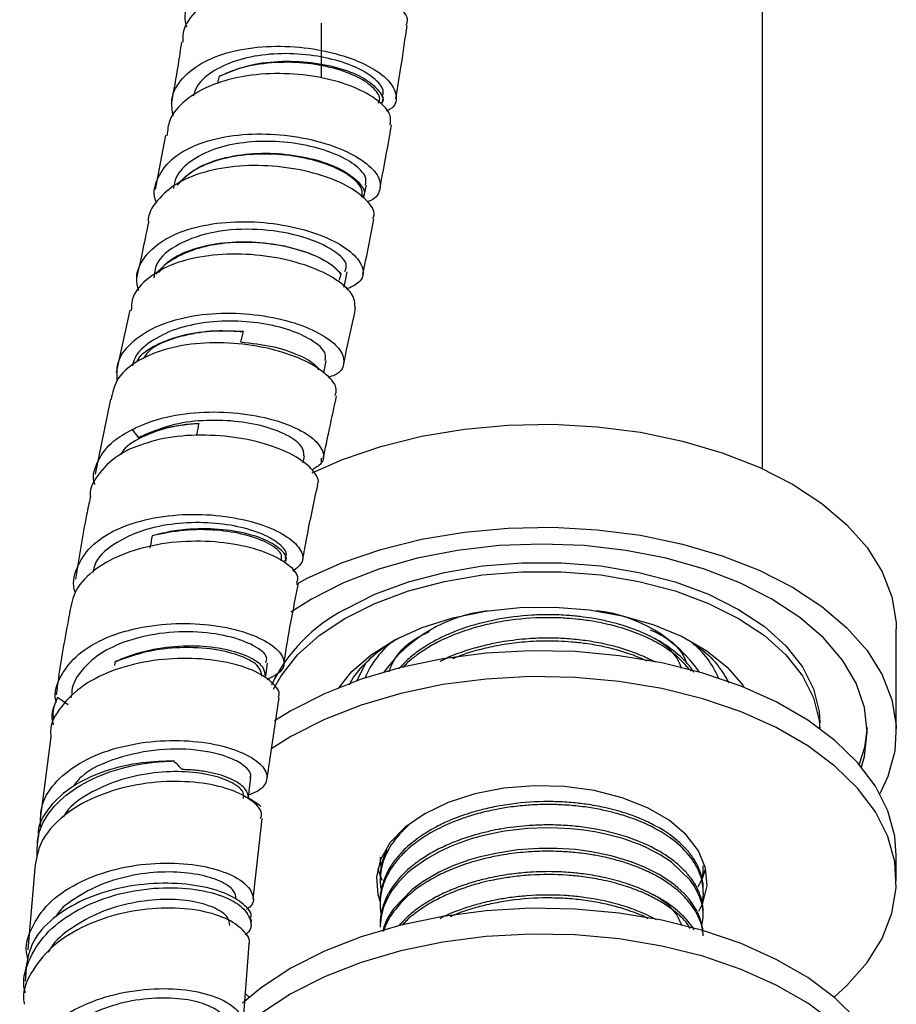
# Model space of a CAD drawing. Units: millimetres. Extents: x 3 to 2996, y 5 to 2995.
# Drawn here: x 2417 to 2472, y 518 to 581 of the extents above; entities that cross this region are included whole.
import ezdxf

# ---------------------------------------------------------------- set-up
doc = ezdxf.new("R2010")
doc.units = ezdxf.units.MM

msp = doc.modelspace()

# ---------------------------------------------------------------- linework, layer by layer
at = {"color": 7, "linetype": 'Continuous', "lineweight": 25}
for p, q in [((2463.929, 552.176), (2463.929, 586.428)), ((2435.929, 580.43), (2435.929, 576.97)), ((2439.81, 575.349), (2439.893, 575.751)), ((2426.07, 573.329), (2425.401, 569.873)), ((2438.649, 569.395), (2438.813, 570.147)), ((2423.788, 562.235), (2422.927, 558.268)), ((2422.57, 556.579), (2421.587, 551.818)), ((2434.793, 552.548), (2434.869, 552.98)), ((2435.929, 552.833), (2435.929, 552.547)), ((2433.692, 546.293), (2433.73, 546.506)), ((2472.429, 535.475), (2472.429, 542.008)), ((2438.753, 539.829), (2438.186, 538.67)), ((2420.07, 537.818), (2420.046, 537.636)), ((2432.516, 532.514), (2433.266, 537.669)), ((2418.915, 536.394), (2418.905, 536.322)), ((2467.579, 535.692), (2467.579, 536.047)), ((2418.784, 535.167), (2418.109, 529.941)), ((2431.622, 524.861), (2432.185, 529.976)), ((2417.977, 528.841), (2417.925, 528.345)), ((2472.429, 526.004), (2472.429, 527.637)), ((2417.765, 526.828), (2417.332, 521.646)), ((2460.179, 526.801), (2460.179, 526.986)), ((2439.679, 526.245), (2439.679, 526.06)), ((2460.179, 525.319), (2460.179, 525.504)), ((2439.679, 524.764), (2439.679, 524.579)), ((2460.179, 523.838), (2460.179, 524.023)), ((2431.493, 523.269), (2431.525, 523.588)), ((2439.679, 523.282), (2439.679, 523.097)), ((2430.99, 516.957), (2431.369, 522.006)), ((2417.214, 520.499), (2417.157, 519.666))]:
    msp.add_line(p, q, dxfattribs=at)
at = {"color": 7, "linetype": 'Continuous', "lineweight": 25, "flags": 128}
for points in [[(2437.385, 563.691), (2437.453, 564.007), (2437.591, 564.649)], [(2436.104, 558.234), (2436.131, 558.369), (2436.26, 559.015)], [(2435.369, 551.91), (2437.282, 552.751), (2439.715, 553.581), (2442.308, 554.229), (2445.021, 554.684), (2447.812, 554.939), (2450.636, 554.99), (2453.449, 554.837), (2456.207, 554.481), (2458.865, 553.928), (2461.383, 553.188), (2463.72, 552.271), (2465.839, 551.192), (2467.708, 549.969), (2469.296, 548.62), (2470.579, 547.166), (2471.536, 545.632), (2472.152, 544.04), (2472.418, 542.416), (2472.429, 542.008)], [(2434.366, 544.856), (2435.05, 545.219), (2437.282, 546.218), (2439.715, 547.049), (2442.308, 547.696), (2445.021, 548.152), (2447.812, 548.407), (2450.636, 548.458), (2453.449, 548.304), (2456.207, 547.949), (2458.865, 547.396), (2461.383, 546.656), (2463.72, 545.739), (2465.839, 544.66), (2467.708, 543.436), (2469.296, 542.087), (2470.579, 540.634), (2471.536, 539.099), (2472.152, 537.507), (2472.418, 535.883), (2472.33, 534.253), (2471.887, 532.642), (2471.381, 531.556)], [(2470.217, 533.253), (2470.403, 533.919), (2470.579, 535.475), (2470.403, 537.031), (2469.876, 538.561), (2469.007, 540.037), (2467.813, 541.436), (2466.312, 542.732), (2464.531, 543.905), (2462.5, 544.933), (2460.254, 545.799), (2457.832, 546.489), (2455.274, 546.99), (2452.625, 547.294), (2449.929, 547.396), (2447.234, 547.294), (2444.585, 546.99), (2442.027, 546.489), (2439.604, 545.799), (2437.358, 544.933), (2435.328, 543.905), (2434.021, 543.076)], [(2437.449, 543.252), (2439.352, 544.204), (2441.471, 544.99), (2443.761, 545.594), (2446.178, 546.003), (2448.67, 546.21), (2451.189, 546.21), (2453.681, 546.003), (2456.097, 545.594), (2458.388, 544.99), (2460.507, 544.204), (2462.41, 543.252), (2464.059, 542.153), (2465.42, 540.93), (2466.467, 539.608), (2467.176, 538.213), (2467.534, 536.774), (2467.579, 536.047)], [(2432.913, 538.182), (2433.392, 539.036), (2434.438, 540.359), (2435.8, 541.582), (2437.449, 542.68), (2439.352, 543.632), (2441.471, 544.418), (2443.761, 545.022), (2446.178, 545.432), (2448.67, 545.639), (2451.189, 545.639), (2453.681, 545.432), (2456.097, 545.022), (2458.388, 544.418), (2460.507, 543.632), (2462.41, 542.68), (2464.059, 541.582), (2465.42, 540.359), (2466.467, 539.036), (2467.176, 537.641), (2467.534, 536.202), (2467.575, 535.695)], [(2437.078, 538.299), (2437.885, 539.305), (2439.106, 540.371), (2440.606, 541.31), (2442.348, 542.097), (2444.286, 542.714), (2446.371, 543.143), (2448.547, 543.373), (2450.76, 543.399), (2452.95, 543.219), (2455.063, 542.839), (2457.043, 542.268), (2458.838, 541.522), (2460.403, 540.618), (2461.696, 539.582), (2462.685, 538.439), (2462.78, 538.299)], [(2472.429, 527.637), (2472.33, 528.859), (2471.887, 530.47), (2471.099, 532.036), (2469.977, 533.533), (2468.539, 534.937), (2466.807, 536.226), (2464.809, 537.38), (2462.576, 538.38), (2460.144, 539.21), (2457.551, 539.858), (2454.838, 540.313), (2452.047, 540.568), (2449.223, 540.619), (2446.41, 540.466), (2443.652, 540.11), (2440.994, 539.557), (2438.476, 538.817), (2436.139, 537.9), (2434.019, 536.821), (2432.983, 536.181)], [(2432.421, 539.012), (2432.446, 539.182), (2432.541, 539.83)], [(2468.482, 518.655), (2469.296, 519.392), (2470.579, 520.845), (2471.536, 522.38), (2472.152, 523.972), (2472.418, 525.596), (2472.33, 527.226), (2471.887, 528.837), (2471.099, 530.403), (2469.977, 531.9), (2468.539, 533.304), (2466.807, 534.593), (2464.809, 535.747), (2462.576, 536.746), (2460.144, 537.577), (2457.551, 538.225), (2454.838, 538.68), (2452.047, 538.935), (2449.223, 538.986), (2446.41, 538.833), (2443.652, 538.477), (2440.994, 537.924), (2438.476, 537.184), (2436.139, 536.267), (2434.019, 535.188), (2432.749, 534.391)], [(2470.573, 535.761), (2470.403, 534.491), (2470.073, 533.423)], [(2431.316, 531.271), (2431.391, 531.915), (2431.465, 532.559)], [(2459.905, 524.112), (2460.15, 524.616), (2460.418, 525.724), (2460.329, 526.841), (2459.885, 527.93), (2459.102, 528.953), (2458.007, 529.876), (2456.637, 530.667), (2455.039, 531.299), (2453.266, 531.751), (2451.38, 532.007), (2449.444, 532.059), (2447.525, 531.904), (2445.688, 531.549), (2443.995, 531.004), (2442.505, 530.29), (2441.267, 529.429), (2440.324, 528.452), (2439.708, 527.391), (2439.441, 526.283), (2439.53, 525.166), (2439.679, 524.689)], [(2460.092, 523.207), (2460.176, 523.683), (2460.175, 523.997), (2460.151, 524.258), (2460.089, 524.589), (2459.95, 525.034), (2459.738, 525.487), (2459.558, 525.785), (2459.345, 526.081), (2458.165, 527.21), (2457.445, 527.685), (2456.55, 528.151), (2456.335, 528.247), (2456.229, 528.292), (2456.216, 528.298), (2456.215, 528.298), (2456.215, 528.298), (2456.215, 528.298), (2456.215, 528.298), (2456.198, 528.305), (2456.012, 528.381), (2455.074, 528.71), (2453.972, 529.001), (2453.295, 529.135), (2452.595, 529.243), (2451.76, 529.332), (2450.941, 529.38), (2450.293, 529.39), (2449.047, 529.343), (2447.577, 529.172), (2446.749, 529.018), (2446.081, 528.861), (2445.454, 528.685), (2444.289, 528.271), (2443.468, 527.901), (2442.631, 527.436), (2441.732, 526.802), (2441.412, 526.528), (2441.163, 526.292), (2440.757, 525.847), (2440.43, 525.411), (2440.125, 524.893), (2440.033, 524.701), (2439.895, 524.354), (2439.764, 523.885), (2439.693, 523.412), (2439.68, 523.156), (2439.682, 523.097)], [(2460.168, 522.541), (2460.147, 522.996), (2459.971, 523.682), (2459.838, 523.997), (2459.8, 524.074), (2459.78, 524.112), (2459.77, 524.131), (2459.765, 524.14), (2459.763, 524.145), (2459.761, 524.148), (2459.761, 524.148), (2459.761, 524.148), (2459.761, 524.148), (2459.761, 524.148), (2459.761, 524.148), (2459.761, 524.148), (2459.761, 524.148), (2459.761, 524.148), (2459.76, 524.149), (2459.76, 524.15), (2459.758, 524.154), (2459.75, 524.168), (2459.673, 524.304), (2459.506, 524.565), (2459.285, 524.86), (2458.962, 525.222), (2458.575, 525.586), (2458.399, 525.733), (2458.176, 525.906), (2457.376, 526.429), (2456.498, 526.878), (2455.607, 527.237), (2454.342, 527.617), (2453.082, 527.875), (2452.069, 528.008), (2450.914, 528.084), (2449.747, 528.084), (2448.394, 527.987), (2447.009, 527.775), (2446.332, 527.627), (2445.938, 527.527), (2445.358, 527.359), (2444.295, 526.978), (2443.424, 526.583), (2442.41, 525.999), (2441.704, 525.482), (2440.532, 524.261), (2440.361, 524.01), (2440.155, 523.655), (2439.914, 523.11), (2439.849, 522.821)], [(2439.525, 526.82), (2439.53, 526.799), (2439.783, 526.077)], [(2459.855, 525.66), (2460.15, 526.249), (2460.31, 526.725)], [(2472.429, 511.306), (2472.33, 512.528), (2471.887, 514.139), (2471.099, 515.706), (2469.977, 517.203), (2468.539, 518.607), (2466.807, 519.896), (2464.809, 521.049), (2462.576, 522.049), (2460.144, 522.879), (2457.551, 523.527), (2454.838, 523.982), (2452.047, 524.237), (2449.223, 524.288), (2446.41, 524.135), (2443.652, 523.779), (2440.994, 523.226), (2438.476, 522.486), (2436.139, 521.569), (2434.019, 520.49), (2432.151, 519.267), (2430.937, 518.27)], [(2468.539, 516.974), (2466.807, 518.262), (2464.809, 519.416), (2462.576, 520.416), (2460.144, 521.246), (2457.551, 521.894), (2454.838, 522.349), (2452.047, 522.604), (2449.223, 522.655), (2446.41, 522.502), (2443.652, 522.146), (2440.994, 521.593), (2438.476, 520.853), (2436.139, 519.936), (2434.019, 518.857), (2432.151, 517.634)], [(2431.106, 518.887), (2431.32, 518.703), (2431.377, 518.655)]]:
    msp.add_lwpolyline(points, dxfattribs=at)
at = {"color": 7, "linetype": 'Continuous', "lineweight": 25}
for centre, radius, start, end in [((2442.287, 533.871), 10.555, 117.28264, 154.28562), ((2447.649, 533.714), 9.517, 97.16277, 144.28059), ((2452.431, 534.086), 9.122, 34.63297, 83.92366), ((2444.189, 536.566), 5.952, 127.5425, 156.95934), ((2455.857, 536.694), 5.731, 22.59477, 51.03016)]:
    msp.add_arc(centre, radius, start, end, dxfattribs=at)
for points, knots in [([(2427.425, 580.171), (2427.387, 580.29), (2427.182, 580.93), (2427.596, 582.027), (2428.681, 583.285), (2430.474, 584.198), (2432.411, 584.662), (2433.691, 584.727), (2434.179, 584.751)], [0, 0, 0, 0, 0.047415, 0.254442, 0.460892, 0.667013, 0.873021, 1, 1, 1, 1]), ([(2434.142, 583.506), (2434.016, 583.5), (2433.087, 583.453), (2431.366, 583.171), (2429.29, 582.356), (2427.835, 581.154), (2427.109, 580.053), (2427.156, 579.37), (2427.166, 579.224)], [0, 0, 0, 0, 0.035213, 0.261435, 0.487392, 0.713182, 0.938897, 1, 1, 1, 1]), ([(2441.331, 580.318), (2441.36, 580.376), (2441.524, 580.708), (2441.021, 581.447), (2439.823, 582.356), (2437.927, 583.083), (2435.929, 583.465), (2434.633, 583.495), (2434.142, 583.506)], [0, 0, 0, 0, 0.044113, 0.253066, 0.461057, 0.667994, 0.873927, 1, 1, 1, 1]), ([(2440.666, 575.629), (2440.787, 576.337), (2441.054, 577.901), (2441.271, 579.456), (2441.39, 580.306)], [0, 0, 0, 0, 0.452879, 1, 1, 1, 1]), ([(2427.075, 579.233), (2427.003, 578.752), (2426.809, 577.453), (2426.572, 576.146), (2426.422, 575.323)], [0, 0, 0, 0, 0.3705159, 1, 1, 1, 1]), ([(2426.55, 574.533), (2426.491, 574.891), (2426.348, 575.755), (2427.043, 576.972), (2428.434, 578.046), (2430.423, 578.746), (2432.752, 579.029), (2435.172, 578.898), (2437.413, 578.4), (2439.22, 577.628), (2440.414, 576.692), (2440.784, 575.764), (2440.63, 575.104), (2440.154, 574.892), (2440.074, 574.856)], [0, 0, 0, 0, 0.0644067, 0.1558247, 0.2470728, 0.3382359, 0.4293942, 0.5206281, 0.6120268, 0.7036874, 0.795714, 0.8881737, 0.9811005, 1, 1, 1, 1]), ([(2439.809, 575.768), (2439.848, 575.875), (2439.966, 576.205), (2439.452, 576.866), (2438.336, 577.596), (2436.694, 578.18), (2434.735, 578.508), (2432.67, 578.516), (2430.712, 578.173), (2429.117, 577.47), (2428.091, 576.653), (2427.891, 576.026), (2427.823, 575.81)], [0, 0, 0, 0, 0.0542618, 0.1659571, 0.2774188, 0.3886381, 0.4996493, 0.6104458, 0.7211387, 0.8317297, 0.9423373, 1, 1, 1, 1]), ([(2429.479, 577.06), (2430.036, 577.302), (2431.154, 577.786), (2433.236, 578.063), (2435.339, 577.987), (2437.253, 577.583), (2438.774, 576.931), (2439.638, 576.166), (2439.963, 575.59), (2439.8, 575.367), (2439.791, 575.354)], [0, 0, 0, 0, 0.140174, 0.281001, 0.423888, 0.565708, 0.7072, 0.850611, 0.991741, 1, 1, 1, 1]), ([(2439.576, 575.35), (2439.614, 575.443), (2439.74, 575.757), (2439.253, 576.395), (2438.175, 577.112), (2436.545, 577.672), (2434.595, 577.977), (2432.527, 577.946), (2430.755, 577.619), (2429.844, 577.22), (2429.479, 577.06)], [0, 0, 0, 0, 0.058961, 0.200517, 0.341949, 0.483176, 0.624252, 0.76518, 0.905981, 1, 1, 1, 1]), ([(2440.31, 573.989), (2440.339, 574.184), (2440.413, 574.674), (2439.608, 575.545), (2438.098, 576.402), (2436.009, 577.025), (2433.614, 577.298), (2431.179, 577.157), (2428.969, 576.583), (2427.272, 575.599), (2426.264, 574.466), (2426.192, 573.634), (2426.164, 573.311)], [0, 0, 0, 0, 0.0713452, 0.179438, 0.2873841, 0.3951722, 0.5027989, 0.6102826, 0.7176468, 0.8249272, 0.9321669, 1, 1, 1, 1]), ([(2429.379, 576.6), (2429.388, 576.641), (2429.421, 576.794), (2429.455, 576.948), (2429.479, 577.06)], [0, 0, 0, 0, 0.268317, 1, 1, 1, 1]), ([(2439.675, 570.009), (2439.865, 570.99), (2440.121, 572.316), (2440.336, 573.635), (2440.392, 573.978)], [0, 0, 0, 0, 0.739682, 1, 1, 1, 1]), ([(2425.496, 569.032), (2425.464, 569.11), (2425.229, 569.696), (2425.545, 570.732), (2426.493, 571.966), (2428.185, 572.867), (2430.342, 573.371), (2432.749, 573.455), (2435.131, 573.141), (2437.227, 572.499), (2438.797, 571.638), (2439.691, 570.675), (2439.717, 569.803), (2439.375, 569.24), (2438.877, 569.106), (2438.852, 569.099)], [0, 0, 0, 0, 0.013685, 0.102703, 0.191585, 0.280387, 0.369167, 0.457989, 0.546919, 0.63602, 0.725358, 0.814976, 0.904901, 0.995119, 1, 1, 1, 1]), ([(2438.758, 570.161), (2438.778, 570.341), (2438.825, 570.749), (2438.11, 571.478), (2436.825, 572.181), (2435.07, 572.714), (2433.053, 572.975), (2430.992, 572.911), (2429.102, 572.49), (2427.618, 571.726), (2426.716, 570.845), (2426.603, 570.185), (2426.561, 569.944)], [0, 0, 0, 0, 0.084378, 0.191549, 0.298601, 0.405579, 0.512436, 0.619203, 0.725886, 0.832482, 0.939052, 1, 1, 1, 1]), ([(2426.805, 570.178), (2427.159, 570.533), (2427.865, 571.241), (2429.617, 571.907), (2431.632, 572.224), (2433.759, 572.165), (2435.724, 571.781), (2437.345, 571.144), (2438.355, 570.379), (2438.773, 569.75), (2438.616, 569.473), (2438.581, 569.412)], [0, 0, 0, 0, 0.121371, 0.241859, 0.362941, 0.48262, 0.60451, 0.724153, 0.845629, 0.96603, 1, 1, 1, 1]), ([(2438.511, 569.402), (2438.537, 569.566), (2438.599, 569.961), (2437.932, 570.675), (2436.678, 571.38), (2434.943, 571.912), (2432.937, 572.173), (2430.87, 572.102), (2428.976, 571.674), (2427.588, 570.994), (2427.03, 570.412), (2426.805, 570.178)], [0, 0, 0, 0, 0.085192, 0.204633, 0.323992, 0.44322, 0.562384, 0.681431, 0.80044, 0.919397, 1, 1, 1, 1]), ([(2439.209, 568.012), (2439.246, 568.092), (2439.411, 568.443), (2438.89, 569.211), (2437.668, 570.136), (2435.767, 570.901), (2433.474, 571.367), (2431.024, 571.453), (2428.708, 571.112), (2426.752, 570.353), (2425.49, 569.215), (2424.904, 568.289), (2424.981, 567.763), (2424.983, 567.746)], [0, 0, 0, 0, 0.031809, 0.139375, 0.246851, 0.354219, 0.461475, 0.568616, 0.675661, 0.782629, 0.889551, 0.996461, 1, 1, 1, 1]), ([(2424.965, 567.748), (2424.836, 567.117), (2424.599, 565.96), (2424.343, 564.789), (2424.226, 564.257)], [0, 0, 0, 0, 0.545133, 1, 1, 1, 1]), ([(2424.359, 563.461), (2424.295, 563.728), (2424.111, 564.503), (2424.678, 565.662), (2425.954, 566.785), (2427.876, 567.542), (2430.182, 567.887), (2432.628, 567.813), (2434.938, 567.363), (2436.851, 566.624), (2438.162, 565.714), (2438.7, 564.784), (2438.518, 563.992), (2437.829, 563.688), (2437.524, 563.553)], [0, 0, 0, 0, 0.046179, 0.134246, 0.222329, 0.310446, 0.398614, 0.486858, 0.575192, 0.663635, 0.752192, 0.840861, 0.929629, 1, 1, 1, 1]), ([(2438.576, 564.49), (2438.637, 564.775), (2438.885, 565.945), (2439.114, 567.112), (2439.288, 567.994)], [0, 0, 0, 0, 0.24445, 1, 1, 1, 1]), ([(2437.447, 564.678), (2437.504, 564.835), (2437.662, 565.273), (2436.617, 566.17), (2434.601, 567.008), (2431.921, 567.439), (2429.132, 567.288), (2426.825, 566.496), (2425.437, 565.418), (2425.35, 564.568), (2425.321, 564.288)], [0, 0, 0, 0, 0.078765, 0.220673, 0.362662, 0.504721, 0.646757, 0.788659, 0.930372, 1, 1, 1, 1]), ([(2425.457, 564.509), (2425.755, 564.846), (2426.365, 565.538), (2427.997, 566.226), (2429.968, 566.584), (2432.095, 566.574), (2434.116, 566.231), (2435.803, 565.633), (2436.775, 565.019), (2437.088, 564.652), (2437.184, 564.54)], [0, 0, 0, 0, 0.1275468, 0.2618519, 0.3988017, 0.5337746, 0.6696416, 0.8059722, 0.9406906, 1, 1, 1, 1]), ([(2437.184, 564.54), (2436.943, 564.783), (2436.46, 565.27), (2434.88, 565.997), (2432.592, 566.535), (2430.101, 566.57), (2428.103, 566.195), (2426.694, 565.589), (2425.85, 565.031), (2425.646, 564.649), (2425.625, 564.609)], [0, 0, 0, 0, 0.131003, 0.26195, 0.442652, 0.623305, 0.744221, 0.865112, 0.985974, 1, 1, 1, 1]), ([(2438.088, 562.343), (2438.084, 562.609), (2438.075, 563.168), (2437.085, 564.107), (2435.448, 564.958), (2433.289, 565.574), (2430.873, 565.848), (2428.469, 565.713), (2426.334, 565.155), (2424.76, 564.193), (2423.901, 563.167), (2423.895, 562.444), (2423.892, 562.217)], [0, 0, 0, 0, 0.096593, 0.203556, 0.310475, 0.417344, 0.524157, 0.630916, 0.737631, 0.84431, 0.95097, 1, 1, 1, 1]), ([(2437.367, 558.85), (2437.589, 559.86), (2437.845, 561.024), (2438.09, 562.185), (2438.122, 562.339)], [0, 0, 0, 0, 0.867953, 1, 1, 1, 1]), ([(2423, 557.78), (2422.983, 558.132), (2422.942, 558.995), (2423.799, 560.188), (2425.354, 561.228), (2427.478, 561.88), (2429.897, 562.108), (2432.346, 561.922), (2434.548, 561.381), (2436.251, 560.589), (2437.28, 559.67), (2437.465, 558.799), (2437.12, 558.186), (2436.518, 558.015), (2436.373, 557.974)], [0, 0, 0, 0, 0.062545, 0.153118, 0.243883, 0.334808, 0.425844, 0.516928, 0.608, 0.699008, 0.789908, 0.880678, 0.971304, 1, 1, 1, 1]), ([(2436.185, 559.032), (2436.213, 559.171), (2436.284, 559.521), (2435.644, 560.176), (2434.407, 560.84), (2432.679, 561.342), (2430.665, 561.58), (2428.582, 561.496), (2426.638, 561.065), (2425.097, 560.286), (2424.158, 559.464), (2424.006, 558.871), (2423.962, 558.701)], [0, 0, 0, 0, 0.072053, 0.182146, 0.29243, 0.402873, 0.513453, 0.624067, 0.734705, 0.845242, 0.955665, 1, 1, 1, 1]), ([(2424.249, 558.952), (2424.295, 559.039), (2424.546, 559.517), (2425.633, 560.16), (2427.375, 560.759), (2429.28, 560.978), (2430.481, 560.904), (2430.99, 560.872)], [0, 0, 0, 0, 0.055751, 0.306358, 0.56206, 0.814223, 1, 1, 1, 1]), ([(2430.99, 560.872), (2430.302, 560.9), (2428.925, 560.956), (2426.784, 560.554), (2425.167, 559.941), (2424.737, 559.28), (2424.633, 559.12)], [0, 0, 0, 0, 0.26656, 0.533099, 0.886722, 1, 1, 1, 1]), ([(2430.99, 560.872), (2430.963, 560.762), (2430.935, 560.651), (2430.907, 560.541), (2430.879, 560.43), (2430.851, 560.32), (2430.823, 560.209)], [0, 0, 0, 0, 0.0003897337, 0.0003897337, 0.0003897337, 0.0007794729, 0.0007794729, 0.0007794729, 0.0007794729]), ([(2430.823, 560.209), (2431.511, 560.134), (2432.889, 559.982), (2434.532, 559.408), (2435.541, 558.854), (2435.722, 558.532), (2435.768, 558.45)], [0, 0, 0, 0, 0.300593, 0.6022103, 0.8992627, 1, 1, 1, 1]), ([(2436.82, 556.819), (2436.864, 556.948), (2436.999, 557.344), (2436.361, 558.144), (2435.011, 559.034), (2433.029, 559.749), (2430.689, 560.162), (2428.241, 560.191), (2425.956, 559.799), (2424.115, 558.99), (2422.882, 557.89), (2422.694, 556.99), (2422.606, 556.57)], [0, 0, 0, 0, 0.051715, 0.158517, 0.265347, 0.372197, 0.479065, 0.585944, 0.692827, 0.799708, 0.906575, 1, 1, 1, 1]), ([(2436.074, 552.831), (2436.202, 553.454), (2436.475, 554.779), (2436.766, 556.099), (2436.92, 556.798)], [0, 0, 0, 0, 0.470576, 1, 1, 1, 1]), ([(2423.949, 554.66), (2424.214, 554.786), (2425.112, 555.213), (2426.971, 555.678), (2429.456, 555.836), (2431.876, 555.581), (2433.939, 554.993), (2435.424, 554.181), (2436.131, 553.298), (2436.125, 552.538), (2435.567, 552.225), (2435.344, 552.1)], [0, 0, 0, 0, 0.052156, 0.176377, 0.300736, 0.425027, 0.54906, 0.672684, 0.795828, 0.918483, 1, 1, 1, 1]), ([(2434.839, 552.989), (2434.829, 553.18), (2434.809, 553.584), (2433.963, 554.248), (2432.573, 554.824), (2430.738, 555.2), (2428.683, 555.28), (2426.376, 555.027), (2425.071, 554.461), (2424.336, 554.141)], [0, 0, 0, 0, 0.124092, 0.262624, 0.401469, 0.540653, 0.680062, 0.819594, 1, 1, 1, 1]), ([(2421.582, 551.165), (2421.579, 551.174), (2421.382, 551.698), (2421.725, 552.693), (2422.557, 553.883), (2423.535, 554.429), (2423.949, 554.66)], [0, 0, 0, 0, 0.006383, 0.369744, 0.733482, 1, 1, 1, 1]), ([(2428.173, 555.047), (2427.545, 554.982), (2426.29, 554.852), (2424.643, 554.254), (2423.572, 553.65), (2423.285, 553.182), (2423.236, 553.101)], [0, 0, 0, 0, 0.3024846, 0.6049681, 0.931832, 1, 1, 1, 1]), ([(2424.336, 554.141), (2424.597, 554.276), (2424.877, 554.396), (2425.47, 554.607), (2425.787, 554.699), (2426.441, 554.851), (2426.776, 554.911), (2427.463, 555.001), (2427.816, 555.032), (2428.173, 555.047)], [0, 0, 0, 0, 0.25, 0.25, 0.5, 0.5, 0.75, 0.75, 1, 1, 1, 1]), ([(2428.173, 555.047), (2428.152, 554.939), (2428.111, 554.723), (2428.062, 554.472), (2428.034, 554.329), (2428.027, 554.294)], [0, 0, 0, 0, 0.429389, 0.858778, 1, 1, 1, 1]), ([(2435.684, 551.144), (2435.693, 551.158), (2435.871, 551.411), (2435.477, 552.066), (2434.449, 552.948), (2432.671, 553.717), (2430.445, 554.22), (2428.003, 554.359), (2425.649, 554.118), (2424.388, 553.642), (2423.784, 553.414)], [0, 0, 0, 0, 0.008327, 0.151384, 0.294547, 0.43783, 0.581231, 0.724747, 0.868354, 1, 1, 1, 1]), ([(2423.784, 553.414), (2423.607, 553.32), (2422.826, 552.905), (2421.835, 551.956), (2421.216, 550.959), (2421.294, 550.398), (2421.298, 550.367)], [0, 0, 0, 0, 0.12488, 0.550356, 0.975077, 1, 1, 1, 1]), ([(2434.769, 546.39), (2434.851, 546.852), (2435.133, 548.437), (2435.477, 550.016), (2435.72, 551.134)], [0, 0, 0, 0, 0.291974, 1, 1, 1, 1]), ([(2421.287, 550.368), (2421.209, 549.995), (2420.847, 548.272), (2420.569, 546.533), (2420.351, 545.17)], [0, 0, 0, 0, 0.2164484, 1, 1, 1, 1]), ([(2420.35, 544.306), (2420.348, 544.31), (2420.114, 544.841), (2420.373, 545.89), (2421.21, 547.274), (2422.853, 548.359), (2425.001, 549.061), (2427.444, 549.339), (2429.894, 549.203), (2432.074, 548.71), (2433.742, 547.962), (2434.689, 547.096), (2434.892, 546.255), (2434.381, 545.856), (2434.138, 545.666)], [0, 0, 0, 0, 0.000844, 0.092357, 0.183986, 0.275719, 0.367525, 0.459362, 0.551175, 0.64291, 0.734515, 0.82596, 0.91723, 1, 1, 1, 1]), ([(2433.657, 546.521), (2433.689, 546.585), (2433.817, 546.842), (2433.353, 547.395), (2432.306, 548.037), (2430.689, 548.536), (2428.742, 548.791), (2426.657, 548.73), (2424.526, 548.301), (2422.709, 547.413), (2421.604, 546.437), (2421.5, 545.764), (2421.477, 545.617)], [0, 0, 0, 0, 0.037087, 0.147455, 0.25796, 0.368592, 0.479323, 0.59016, 0.701055, 0.832276, 0.963477, 1, 1, 1, 1]), ([(2433.635, 546.305), (2433.661, 546.347), (2433.805, 546.581), (2433.374, 547.109), (2432.344, 547.74), (2430.692, 548.214), (2428.683, 548.411), (2426.765, 548.299), (2425.648, 548.026), (2425.211, 547.919)], [0, 0, 0, 0, 0.036895, 0.207206, 0.375347, 0.546347, 0.717808, 0.889566, 1, 1, 1, 1]), ([(2425.211, 547.919), (2425.189, 547.789), (2425.167, 547.66), (2425.144, 547.53), (2425.121, 547.397), (2425.098, 547.264), (2425.074, 547.131)], [0.0000115821, 0.0000115821, 0.0000115821, 0.0000115821, 0.0004611956, 0.0004611956, 0.0004611956, 0.000922394, 0.000922394, 0.000922394, 0.000922394]), ([(2433.39, 546.323), (2433.422, 546.447), (2433.509, 546.79), (2432.715, 547.429), (2431.241, 548.004), (2429.321, 548.312), (2427.24, 548.333), (2425.888, 548.057), (2425.211, 547.919)], [0, 0, 0, 0, 0.107022, 0.297066, 0.487762, 0.65813, 0.828915, 1, 1, 1, 1]), ([(2434.377, 544.932), (2434.416, 545.025), (2434.559, 545.367), (2433.964, 546.06), (2432.649, 546.83), (2430.667, 547.397), (2428.301, 547.636), (2425.802, 547.471), (2423.452, 546.87), (2421.548, 545.851), (2420.263, 544.548), (2420.066, 543.535), (2419.974, 543.058)], [0, 0, 0, 0, 0.0398304, 0.1462987, 0.2531682, 0.3605109, 0.4683518, 0.5766541, 0.6853163, 0.7941853, 0.9030809, 1, 1, 1, 1]), ([(2433.569, 539.748), (2433.578, 539.812), (2433.827, 541.53), (2434.17, 543.251), (2434.5, 544.908)], [0, 0, 0, 0, 0.0372713, 1, 1, 1, 1]), ([(2419.986, 543.055), (2419.721, 541.661), (2419.39, 539.922), (2419.173, 538.183), (2419.13, 537.837)], [0, 0, 0, 0, 0.801041, 1, 1, 1, 1]), ([(2459.585, 539.253), (2459.573, 539.274), (2459.432, 539.53), (2458.876, 540.171), (2458.077, 540.83), (2457.294, 541.294), (2456.875, 541.518), (2456.281, 541.798), (2455.338, 542.165), (2454.23, 542.477), (2453.181, 542.681), (2452.336, 542.8), (2451.393, 542.887), (2450.569, 542.913), (2449.845, 542.904), (2448.736, 542.859), (2446.98, 542.639), (2445.369, 542.201), (2444.321, 541.808), (2443.691, 541.537), (2442.888, 541.126), (2442.079, 540.607), (2441.372, 540.039), (2441.021, 539.656), (2440.865, 539.486)], [0, 0, 0, 0, 0.004919, 0.061182, 0.16219, 0.185766, 0.20721, 0.236361, 0.285312, 0.354037, 0.394437, 0.42714, 0.464999, 0.515983, 0.531586, 0.556567, 0.656282, 0.75492, 0.776151, 0.811126, 0.852027, 0.908261, 0.959319, 1, 1, 1, 1]), ([(2459.407, 539.321), (2459.077, 539.703), (2458.634, 540.216), (2457.847, 540.774), (2457.332, 541.091), (2456.739, 541.404), (2455.865, 541.791), (2454.703, 542.178), (2453.41, 542.463), (2452.371, 542.612), (2451.451, 542.695), (2450.018, 542.752), (2448.377, 542.651), (2446.792, 542.374), (2445.818, 542.132), (2445.067, 541.899), (2444.497, 541.691), (2443.922, 541.454), (2443.252, 541.136), (2442.532, 540.723), (2441.823, 540.22), (2441.361, 539.839), (2441.14, 539.597), (2441.109, 539.562)], [0, 0, 0, 0, 0.100773, 0.135315, 0.169563, 0.203029, 0.243981, 0.318502, 0.382964, 0.428866, 0.460977, 0.506597, 0.618944, 0.675357, 0.722336, 0.756554, 0.785945, 0.809439, 0.847763, 0.89759, 0.939377, 0.991448, 1, 1, 1, 1]), ([(2419.146, 537.316), (2419.131, 537.366), (2418.948, 537.96), (2419.364, 539.067), (2420.44, 540.456), (2422.274, 541.523), (2424.55, 542.189), (2427.038, 542.423), (2429.444, 542.245), (2431.492, 541.726), (2432.953, 540.973), (2433.648, 540.132), (2433.569, 539.323), (2432.862, 538.966), (2432.509, 538.789)], [0, 0, 0, 0, 0.008258, 0.098567, 0.189004, 0.279525, 0.370073, 0.460584, 0.551, 0.641271, 0.731364, 0.821266, 0.910979, 1, 1, 1, 1]), ([(2432.425, 539.851), (2432.464, 539.967), (2432.578, 540.312), (2431.745, 540.976), (2430.106, 541.592), (2427.843, 541.892), (2425.358, 541.749), (2423.208, 541.162), (2421.609, 540.293), (2420.609, 539.282), (2420.105, 538.423), (2420.115, 537.909), (2420.117, 537.813)], [0, 0, 0, 0, 0.063673, 0.189246, 0.315012, 0.44097, 0.567099, 0.693355, 0.788354, 0.88336, 0.978347, 1, 1, 1, 1]), ([(2437.744, 538.469), (2437.764, 538.515), (2437.961, 538.98), (2438.668, 539.785), (2439.716, 540.767), (2440.593, 541.278), (2440.965, 541.495)], [0, 0, 0, 0, 0.039897, 0.398425, 0.744869, 1, 1, 1, 1]), ([(2440.241, 539.279), (2440.323, 539.504), (2440.646, 540.392), (2441.621, 541.315), (2442.683, 541.783), (2442.821, 541.844)], [0, 0, 0, 0, 0.228239, 0.900242, 1, 1, 1, 1]), ([(2458.804, 539.504), (2458.741, 539.672), (2458.511, 540.297), (2457.788, 541.025), (2456.973, 541.454), (2456.762, 541.566)], [0, 0, 0, 0, 0.215051, 0.796736, 1, 1, 1, 1]), ([(2456.818, 541.951), (2457.008, 541.865), (2458.049, 541.391), (2458.864, 540.626), (2459.069, 539.953), (2459.088, 539.89)], [0, 0, 0, 0, 0.168129, 0.922905, 1, 1, 1, 1]), ([(2432.397, 539.014), (2432.377, 539.213), (2432.335, 539.628), (2431.41, 540.259), (2429.925, 540.747), (2427.984, 540.975), (2425.834, 540.852), (2424.068, 540.443), (2423.147, 540.04), (2422.85, 539.911)], [0, 0, 0, 0, 0.142082, 0.296359, 0.451613, 0.608066, 0.765793, 0.924479, 1, 1, 1, 1]), ([(2457.14, 539.893), (2456.864, 540.033), (2456.154, 540.392), (2454.939, 540.813), (2453.616, 541.129), (2452.418, 541.315), (2451.325, 541.41), (2450.211, 541.438), (2448.958, 541.391), (2447.736, 541.249), (2446.588, 541.03), (2445.208, 540.674), (2444.135, 540.302), (2443.506, 539.955), (2443.49, 539.946)], [0, 0, 0, 0, 0.075708, 0.194333, 0.288548, 0.367038, 0.445527, 0.511226, 0.590882, 0.696457, 0.758724, 0.830002, 0.995664, 1, 1, 1, 1]), ([(2456.63, 539.963), (2456.585, 539.985), (2456.39, 540.079), (2456.003, 540.24), (2455.158, 540.554), (2454.057, 540.856), (2452.816, 541.075), (2451.576, 541.214), (2450.218, 541.265), (2448.726, 541.186), (2447.403, 541.012), (2446.005, 540.713), (2444.952, 540.407), (2444.355, 540.143), (2444.265, 540.103)], [0, 0, 0, 0, 0.0137346, 0.0586605, 0.1099825, 0.2453354, 0.3368642, 0.4056125, 0.5321547, 0.6433149, 0.7413194, 0.8344865, 0.9749682, 1, 1, 1, 1]), ([(2459.51, 541.085), (2459.713, 540.952), (2460.364, 540.523), (2461.175, 539.684), (2461.598, 538.952), (2461.807, 538.591)], [0, 0, 0, 0, 0.185932, 0.598685, 1, 1, 1, 1]), ([(2432.164, 539.009), (2432.14, 539.211), (2432.086, 539.646), (2430.983, 540.299), (2429.225, 540.765), (2427.064, 540.879), (2424.814, 540.629), (2423.505, 540.15), (2422.85, 539.911)], [0, 0, 0, 0, 0.152208, 0.326226, 0.500966, 0.676403, 0.838029, 1, 1, 1, 1]), ([(2433.215, 537.68), (2433.223, 537.693), (2433.388, 537.946), (2432.958, 538.555), (2431.881, 539.331), (2430.047, 539.927), (2427.772, 540.202), (2425.277, 540.074), (2422.863, 539.5), (2420.781, 538.495), (2419.372, 537.117), (2418.7, 535.945), (2418.78, 535.268), (2418.792, 535.166)], [0, 0, 0, 0, 0.00554, 0.112002, 0.218807, 0.326081, 0.43392, 0.542369, 0.651396, 0.760885, 0.870642, 0.980428, 1, 1, 1, 1]), ([(2418.959, 535.923), (2418.938, 535.997), (2418.768, 536.592), (2419.008, 537.162), (2419.218, 537.661)], [0, 0, 0, 0, 0.123691, 1, 1, 1, 1]), ([(2419.218, 537.661), (2419.045, 537.297), (2418.849, 536.886), (2418.938, 536.443), (2418.948, 536.392)], [0, 0, 0, 0, 0.884434, 1, 1, 1, 1]), ([(2418.138, 529.452), (2418.131, 529.926), (2418.115, 530.965), (2419.086, 532.416), (2420.741, 533.667), (2422.946, 534.53), (2425.416, 534.955), (2427.872, 534.943), (2430.026, 534.55), (2431.629, 533.875), (2432.507, 533.05), (2432.542, 532.236), (2432.011, 531.71), (2431.456, 531.526), (2431.346, 531.489)], [0, 0, 0, 0, 0.075979, 0.166498, 0.257126, 0.347783, 0.438381, 0.528841, 0.619103, 0.709133, 0.79893, 0.888512, 0.97792, 1, 1, 1, 1]), ([(2431.418, 532.567), (2431.437, 532.606), (2431.538, 532.813), (2431.197, 533.249), (2430.259, 533.86), (2428.385, 534.369), (2425.683, 534.448), (2422.954, 533.879), (2420.956, 533.013), (2420.369, 532.237), (2420.21, 532.027)], [0, 0, 0, 0, 0.026379, 0.140008, 0.25377, 0.423952, 0.59448, 0.765311, 0.93635, 1, 1, 1, 1]), ([(2417.926, 527.459), (2417.916, 528.015), (2417.893, 529.171), (2418.898, 530.789), (2420.587, 532.16), (2422.828, 533.126), (2424.936, 533.563), (2426.175, 533.618), (2426.59, 533.636)], [0, 0, 0, 0, 0.170205, 0.353889, 0.538341, 0.722976, 0.907164, 1, 1, 1, 1]), ([(2426.59, 533.636), (2425.926, 533.616), (2424.448, 533.571), (2422.174, 533.043), (2420.085, 532.081), (2418.646, 530.743), (2417.942, 529.602), (2417.997, 528.939), (2418.005, 528.84)], [0, 0, 0, 0, 0.163252, 0.363201, 0.563465, 0.763949, 0.964532, 1, 1, 1, 1]), ([(2431.005, 531.249), (2431.023, 531.369), (2431.072, 531.696), (2430.401, 532.244), (2429.135, 532.738), (2427.374, 532.996), (2425.349, 532.935), (2423.257, 532.515), (2421.376, 531.717), (2420.079, 530.872), (2419.668, 530.248), (2419.56, 530.083)], [0, 0, 0, 0, 0.07272, 0.197242, 0.322281, 0.447866, 0.573974, 0.700523, 0.827386, 0.954398, 1, 1, 1, 1]), ([(2431.317, 531.28), (2431.338, 531.488), (2431.254, 531.7), (2430.972, 532.013), (2430.852, 532.115), (2430.569, 532.308), (2430.404, 532.4), (2430.028, 532.572), (2429.817, 532.652), (2429.363, 532.794), (2429.118, 532.856), (2428.594, 532.96), (2428.313, 533.003), (2427.732, 533.064), (2427.431, 533.082), (2427.118, 533.088)], [0, 0, 0, 0, 0.25, 0.25, 0.375, 0.375, 0.5, 0.5, 0.625, 0.625, 0.75, 0.75, 0.875, 0.875, 1, 1, 1, 1]), ([(2432.091, 529.99), (2432.121, 530.06), (2432.263, 530.394), (2431.701, 531.058), (2430.426, 531.794), (2428.465, 532.28), (2426.113, 532.396), (2423.616, 532.071), (2421.261, 531.283), (2419.347, 530.065), (2418.04, 528.54), (2417.851, 527.389), (2417.76, 526.829)], [0, 0, 0, 0, 0.028327, 0.134731, 0.241497, 0.348792, 0.456761, 0.565487, 0.674953, 0.785022, 0.895448, 1, 1, 1, 1]), ([(2460.176, 525.504), (2460.177, 525.515), (2460.198, 525.741), (2460.13, 526.112), (2459.996, 526.605), (2459.854, 526.935), (2459.691, 527.245), (2459.464, 527.608), (2459.078, 528.086), (2458.323, 528.805), (2457.448, 529.384), (2456.52, 529.837), (2455.933, 530.086), (2455.072, 530.392), (2454.002, 530.679), (2452.844, 530.886), (2451.753, 531.01), (2450.267, 531.087), (2448.681, 531.01), (2447.191, 530.785), (2446.214, 530.57), (2445.39, 530.339), (2444.67, 530.094), (2443.923, 529.793), (2443.067, 529.377), (2442.37, 528.948), (2441.852, 528.567), (2441.477, 528.261), (2441.023, 527.834), (2440.629, 527.372), (2440.318, 526.916), (2440.022, 526.392), (2439.785, 525.696), (2439.637, 525.101), (2439.688, 524.792), (2439.693, 524.764)], [0, 0, 0, 0, 0.001725, 0.038073, 0.062313, 0.085669, 0.095053, 0.116643, 0.15043, 0.183349, 0.257177, 0.276786, 0.299616, 0.326695, 0.373039, 0.411199, 0.440864, 0.477497, 0.550641, 0.587275, 0.619575, 0.646533, 0.671246, 0.696034, 0.729484, 0.772768, 0.787998, 0.805336, 0.83143, 0.866275, 0.885357, 0.907904, 0.951801, 0.995656, 1, 1, 1, 1]), ([(2460.093, 524.669), (2460.111, 524.728), (2460.201, 525.017), (2460.188, 525.496), (2460.096, 526.13), (2459.803, 526.948), (2459.097, 527.967), (2457.773, 529.042), (2456.48, 529.692), (2455.392, 530.097), (2454.667, 530.32), (2453.75, 530.539), (2452.773, 530.712), (2451.863, 530.812), (2451.141, 530.855), (2450.52, 530.875), (2449.772, 530.87), (2448.783, 530.814), (2447.789, 530.697), (2446.76, 530.512), (2445.835, 530.288), (2444.506, 529.873), (2443.208, 529.296), (2442.093, 528.581), (2441.371, 527.993), (2440.831, 527.441), (2440.432, 526.916), (2440.12, 526.391), (2439.871, 525.824), (2439.729, 525.259), (2439.679, 524.791), (2439.679, 524.395), (2439.697, 524.107), (2439.738, 523.934), (2439.742, 523.915)], [0, 0, 0, 0, 0.009376, 0.046112, 0.07465, 0.109278, 0.17681, 0.245017, 0.313223, 0.328513, 0.36025, 0.386102, 0.41622, 0.450193, 0.467187, 0.479708, 0.504481, 0.532243, 0.565827, 0.591983, 0.624894, 0.651776, 0.721148, 0.762594, 0.792346, 0.826215, 0.854937, 0.875754, 0.906782, 0.939743, 0.95836, 0.974607, 0.997251, 1, 1, 1, 1]), ([(2441.656, 529.698), (2441.613, 529.664), (2441.467, 529.547), (2441.253, 529.346), (2440.837, 528.927), (2440.419, 528.397), (2440.045, 527.729), (2439.803, 527.094), (2439.68, 526.424), (2439.66, 525.848), (2439.732, 525.514), (2439.757, 525.402)], [0, 0, 0, 0, 0.027689, 0.096129, 0.156565, 0.348323, 0.481152, 0.620858, 0.777606, 0.925393, 1, 1, 1, 1]), ([(2460.166, 524.023), (2460.17, 524.094), (2460.185, 524.405), (2460.068, 524.925), (2459.873, 525.424), (2459.668, 525.803), (2459.441, 526.157), (2459.019, 526.673), (2458.408, 527.233), (2457.632, 527.778), (2456.824, 528.222), (2455.878, 528.634), (2454.795, 528.999), (2453.595, 529.281), (2452.41, 529.464), (2451.454, 529.547), (2450.67, 529.576), (2450.086, 529.576), (2449.534, 529.56), (2448.617, 529.504), (2447.592, 529.376), (2446.507, 529.157), (2445.603, 528.926), (2444.667, 528.619), (2443.682, 528.207), (2442.777, 527.73), (2441.958, 527.184), (2441.034, 526.408), (2440.473, 525.712), (2440.145, 525.122), (2439.938, 524.701), (2439.755, 524.117), (2439.673, 523.577), (2439.684, 523.324), (2439.686, 523.282)], [0, 0, 0, 0, 0.012002, 0.052198, 0.087626, 0.097847, 0.118746, 0.150922, 0.193387, 0.229066, 0.268244, 0.300079, 0.342119, 0.387244, 0.422427, 0.45751, 0.477729, 0.49589, 0.511993, 0.529132, 0.581542, 0.608471, 0.634858, 0.672247, 0.70678, 0.74556, 0.783189, 0.819718, 0.892656, 0.901622, 0.916052, 0.960767, 0.993521, 1, 1, 1, 1]), ([(2440.114, 527.982), (2440.034, 527.816), (2439.815, 527.364), (2439.683, 526.776), (2439.694, 526.363), (2439.697, 526.245)], [0, 0, 0, 0, 0.2953606, 0.8001865, 1, 1, 1, 1]), ([(2460.122, 522.773), (2460.125, 522.827), (2460.14, 523.099), (2459.985, 523.475), (2459.826, 523.844), (2459.727, 524.026), (2459.675, 524.117), (2459.648, 524.162), (2459.634, 524.184), (2459.627, 524.196), (2459.624, 524.2), (2459.623, 524.202), (2459.611, 524.222), (2459.495, 524.405), (2459.181, 524.829), (2458.625, 525.384), (2457.907, 525.93), (2457.273, 526.313), (2456.756, 526.575), (2456.29, 526.79), (2455.687, 527.033), (2454.823, 527.315), (2453.912, 527.543), (2452.928, 527.724), (2451.972, 527.842), (2450.903, 527.91), (2449.72, 527.914), (2448.39, 527.82), (2447.154, 527.631), (2446.193, 527.415), (2445.455, 527.209), (2444.837, 527.005), (2444.089, 526.717), (2443.219, 526.314), (2442.332, 525.784), (2441.571, 525.207), (2441.029, 524.692), (2440.628, 524.217), (2440.389, 523.877), (2440.187, 523.539), (2440.016, 523.216), (2439.935, 522.954), (2439.898, 522.837)], [0, 0, 0, 0, 0.009995, 0.050044, 0.070077, 0.080094, 0.085103, 0.087608, 0.08886, 0.089486, 0.089799, 0.089802, 0.089864, 0.093641, 0.12566, 0.174337, 0.210835, 0.250653, 0.270571, 0.282973, 0.312968, 0.34736, 0.38637, 0.415741, 0.454123, 0.486882, 0.525877, 0.574802, 0.622668, 0.654773, 0.678464, 0.704892, 0.726111, 0.768219, 0.81584, 0.852406, 0.892208, 0.918751, 0.942586, 0.954785, 0.979795, 1, 1, 1, 1]), ([(2417.353, 521.048), (2417.326, 521.129), (2417.107, 521.789), (2417.489, 523.047), (2418.539, 524.628), (2420.358, 525.907), (2422.636, 526.778), (2425.13, 527.194), (2427.542, 527.158), (2429.584, 526.733), (2431.04, 526.022), (2431.668, 525.188), (2431.687, 524.527), (2431.269, 524.268), (2431.189, 524.218)], [0, 0, 0, 0, 0.013333, 0.109948, 0.206755, 0.303668, 0.400579, 0.497375, 0.593959, 0.690263, 0.78626, 0.881966, 0.977427, 1, 1, 1, 1]), ([(2439.69, 527.541), (2439.687, 527.466), (2439.681, 527.313), (2439.703, 527.083), (2439.736, 526.931), (2439.752, 526.856)], [0, 0, 0, 0, 0.327659, 0.670301, 1, 1, 1, 1]), ([(2430.535, 524.872), (2430.516, 525.055), (2430.473, 525.451), (2429.599, 526.033), (2428.183, 526.472), (2426.334, 526.648), (2424.283, 526.487), (2422.226, 525.964), (2420.472, 525.063), (2419.385, 524.277), (2419.113, 523.771), (2419.093, 523.734)], [0, 0, 0, 0, 0.108025, 0.233415, 0.359016, 0.484841, 0.610886, 0.737124, 0.863512, 0.989992, 1, 1, 1, 1]), ([(2459.595, 522.933), (2459.575, 522.971), (2459.479, 523.149), (2459.232, 523.451), (2458.895, 523.82), (2458.505, 524.173), (2457.935, 524.616), (2457.248, 525.038), (2456.509, 525.398), (2455.895, 525.655), (2455.052, 525.954), (2453.974, 526.242), (2452.793, 526.45), (2451.678, 526.572), (2450.701, 526.618), (2449.786, 526.61), (2448.901, 526.562), (2447.841, 526.449), (2446.759, 526.256), (2445.764, 526.007), (2444.86, 525.723), (2443.927, 525.356), (2442.957, 524.873), (2442.093, 524.322), (2441.38, 523.747), (2441.024, 523.366), (2440.859, 523.19)], [0, 0, 0, 0, 0.009021, 0.042271, 0.075522, 0.10367, 0.13708, 0.200022, 0.233467, 0.262173, 0.297984, 0.360972, 0.414148, 0.455373, 0.505129, 0.538012, 0.570656, 0.61685, 0.672915, 0.711618, 0.751437, 0.800297, 0.850814, 0.908559, 0.957698, 1, 1, 1, 1]), ([(2460.098, 526.21), (2460.142, 526.379), (2460.193, 526.576), (2460.175, 526.773), (2460.172, 526.801)], [0, 0, 0, 0, 0.862048, 1, 1, 1, 1]), ([(2431.437, 523.602), (2431.454, 523.637), (2431.6, 523.931), (2431.086, 524.561), (2429.88, 525.302), (2427.953, 525.804), (2425.627, 525.94), (2423.142, 525.641), (2420.791, 524.886), (2418.865, 523.708), (2417.522, 522.21), (2417.3, 521.068), (2417.19, 520.503)], [0, 0, 0, 0, 0.014809, 0.123821, 0.232955, 0.342269, 0.451805, 0.561584, 0.671599, 0.781811, 0.892151, 1, 1, 1, 1]), ([(2459.356, 523.005), (2459.244, 523.187), (2459.068, 523.473), (2458.723, 523.791), (2458.435, 524.043), (2458.042, 524.347), (2457.45, 524.735), (2456.769, 525.095), (2455.961, 525.45), (2454.988, 525.794), (2453.791, 526.095), (2452.611, 526.29), (2451.123, 526.438), (2449.612, 526.442), (2448.153, 526.302), (2447.278, 526.165), (2446.548, 526.016), (2445.743, 525.817), (2444.809, 525.524), (2443.819, 525.121), (2442.858, 524.633), (2442.041, 524.094), (2441.43, 523.605), (2441.17, 523.323), (2441.076, 523.221)], [0, 0, 0, 0, 0.045507, 0.071481, 0.088177, 0.116629, 0.160657, 0.209322, 0.241089, 0.297221, 0.362209, 0.414997, 0.459988, 0.561936, 0.611646, 0.652935, 0.679722, 0.712074, 0.766312, 0.816608, 0.867408, 0.929835, 0.97451, 1, 1, 1, 1]), ([(2417.176, 518.934), (2417.16, 518.985), (2416.944, 519.647), (2417.315, 520.967), (2418.347, 522.686), (2420.181, 524.11), (2422.487, 525.105), (2425.016, 525.609), (2427.45, 525.62), (2429.493, 525.204), (2430.932, 524.468), (2431.52, 523.588), (2431.536, 522.903), (2431.147, 522.633), (2431.098, 522.599)], [0, 0, 0, 0, 0.0081883, 0.1066067, 0.205732, 0.3052341, 0.4047063, 0.5037404, 0.6020106, 0.6993394, 0.7957195, 0.8912837, 0.9862404, 1, 1, 1, 1]), ([(2458.82, 523.168), (2458.754, 523.35), (2458.52, 523.988), (2457.797, 524.722), (2456.993, 525.147), (2456.792, 525.253)], [0, 0, 0, 0, 0.230595, 0.808191, 1, 1, 1, 1]), ([(2430.134, 523.188), (2430.119, 523.365), (2430.086, 523.767), (2429.24, 524.343), (2427.837, 524.769), (2425.994, 524.907), (2423.944, 524.687), (2421.886, 524.087), (2420.112, 523.102), (2418.976, 522.19), (2418.675, 521.586), (2418.623, 521.482)], [0, 0, 0, 0, 0.097997, 0.221437, 0.345492, 0.47019, 0.595488, 0.721284, 0.847421, 0.973705, 1, 1, 1, 1]), ([(2457.219, 523.551), (2457.032, 523.651), (2456.749, 523.804), (2456.311, 524), (2455.714, 524.246), (2454.774, 524.56), (2453.558, 524.845), (2452.393, 525.02), (2450.906, 525.15), (2449.411, 525.136), (2447.977, 524.982), (2447.127, 524.841), (2446.346, 524.674), (2445.536, 524.461), (2444.592, 524.142), (2443.88, 523.859), (2443.514, 523.659), (2443.457, 523.628)], [0, 0, 0, 0, 0.051973, 0.078993, 0.112831, 0.200912, 0.298413, 0.37663, 0.441844, 0.598411, 0.670211, 0.729095, 0.771823, 0.833317, 0.902602, 0.984909, 1, 1, 1, 1]), ([(2456.683, 523.625), (2456.626, 523.659), (2456.443, 523.769), (2456.011, 523.936), (2455.335, 524.195), (2454.437, 524.458), (2453.378, 524.689), (2452.273, 524.851), (2451.141, 524.94), (2449.588, 524.96), (2448.042, 524.827), (2446.526, 524.539), (2445.428, 524.245), (2444.615, 523.972), (2444.204, 523.788), (2444.12, 523.75)], [0, 0, 0, 0, 0.01885, 0.059849, 0.116949, 0.202576, 0.286054, 0.370649, 0.456612, 0.539588, 0.713954, 0.79691, 0.887606, 0.976955, 1, 1, 1, 1]), ([(2431.34, 522.011), (2431.342, 522.013), (2431.49, 522.293), (2431.042, 522.92), (2429.955, 523.699), (2428.109, 524.229), (2425.833, 524.375), (2423.35, 524.063), (2420.961, 523.267), (2418.92, 522.019), (2417.571, 520.407), (2416.956, 519.062), (2417.078, 518.319), (2417.098, 518.199)], [0, 0, 0, 0, 0.000851, 0.106982, 0.213437, 0.320425, 0.428149, 0.536757, 0.646289, 0.756635, 0.867542, 0.978648, 1, 1, 1, 1]), ([(2416.879, 512.677), (2416.844, 513.142), (2416.762, 514.219), (2417.62, 515.832), (2419.194, 517.329), (2421.352, 518.443), (2423.802, 519.096), (2426.263, 519.264), (2428.434, 518.988), (2430.077, 518.358), (2430.938, 517.521), (2431.118, 516.785), (2430.741, 516.441), (2430.642, 516.351)], [0, 0, 0, 0, 0.075167, 0.174511, 0.274002, 0.373516, 0.472917, 0.572086, 0.670935, 0.76942, 0.867549, 0.96537, 1, 1, 1, 1]), ([(2429.917, 516.918), (2429.925, 516.935), (2430.044, 517.165), (2429.64, 517.653), (2428.685, 518.226), (2427.123, 518.586), (2425.221, 518.63), (2423.149, 518.309), (2421.198, 517.585), (2419.683, 516.745), (2419.181, 516.038), (2419.015, 515.803)], [0, 0, 0, 0, 0.010619, 0.14185, 0.273291, 0.404991, 0.53697, 0.669219, 0.801699, 0.934349, 1, 1, 1, 1])]:
    msp.add_open_spline(points, degree=3, knots=knots, dxfattribs=at)
for points in [[(2437.184, 564.54), (2437.15, 564.401), (2437.116, 564.263), (2437.082, 564.126)], [(2423.949, 554.66), (2424.068, 554.488), (2424.196, 554.315), (2424.336, 554.141)], [(2422.85, 539.911), (2422.841, 539.839), (2422.831, 539.768), (2422.822, 539.696)], [(2419.875, 537.194), (2419.648, 537.348), (2419.429, 537.504), (2419.218, 537.661)], [(2427.118, 533.088), (2426.948, 533.267), (2426.772, 533.45), (2426.59, 533.636)], [(2432.11, 530.751), (2431.867, 530.943), (2431.609, 531.121), (2431.317, 531.28)]]:
    msp.add_open_spline(points, degree=3, dxfattribs=at)

doc.saveas('drawing.dxf')
